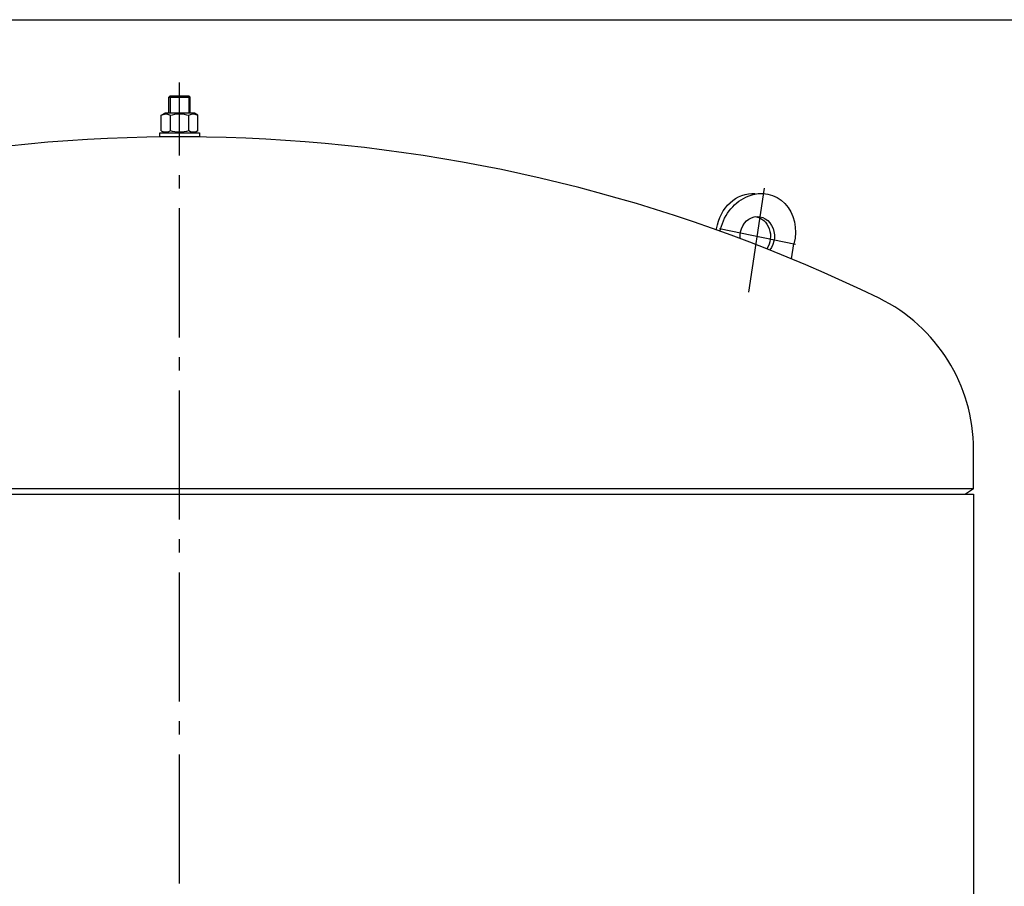
# Model space of a CAD drawing. Units: millimetres. Extents: x -79 to 4755, y -752 to 3329.
# Drawn here: x 665 to 1410, y 2675 to 3329 of the extents above; entities that cross this region are included whole.
import ezdxf

# ---------------------------------------------------------------- set-up
doc = ezdxf.new("R2010")
doc.units = ezdxf.units.MM
doc.linetypes.add('AM_DIN_G_W050', pattern=[13.75, 9.75, -1.5, 1, -1.5])
doc.layers.get('0').update_dxf_attribs({"linetype": 'CONTINUOUS'})
for name, color, linetype in [('AM_0', 7, 'CONTINUOUS'), ('AM_0N', 7, 'CONTINUOUS'), ('AM_4', 3, 'CONTINUOUS'), ('AM_7', 4, 'AM_DIN_G_W050')]:
    doc.layers.add(name, color=color, linetype=linetype)

msp = doc.modelspace()

# ---------------------------------------------------------------- linework, layer by layer
for p, q in [((778.207, 3271.045), (779.207, 3272.045)), ((778.207, 3258.767), (778.207, 3271.045)), ((779.207, 3272.045), (793.207, 3272.045)), ((794.207, 3271.045), (793.207, 3272.045)), ((794.207, 3258.767), (794.207, 3271.045)), ((1191.989, 3170.719), (1192.102, 3171.455)), ((1194.834, 3169.7), (1195.102, 3171.455)), ((1248.807, 3148.808), (1250.541, 3160.167)), ((1386.227, 2975.168), (1386.227, 3004.879)), ((1386.227, 2975.168), (186.227, 2975.168)), ((186.227, 2970.967), (1386.227, 2970.967)), ((1386.227, 2975.168), (1380.227, 2970.967)), ((1386.227, 2970.967), (1386.227, 1502.012))]:
    msp.add_line(p, q)
for centre, radius, start, end in [((786.227, 2033.967), 1207, 64.026018, 109.78737), ((1259.227, 3004.879), 127, 0, 64.026018)]:
    msp.add_arc(centre, radius, start, end)
at = {"extrusion": (0, 0, -1)}
for centre, major_axis, ratio, start_param, end_param in [((1222.819, 3165.811), (12.198, 30.681), 0.8530706, 4.5604942, 7.7020869), ((1219.821, 3165.811), (0, 32.5), 0.866, -1.3962634, 0.0533207), ((1222.821, 3165.811), (0, 15), 0.866, 4.602243, 8.6097086), ((1219.821, 3165.811), (0, 15), 0.866, 0.1157316, 2.2455899)]:
    msp.add_ellipse(centre, major_axis=major_axis, ratio=ratio, start_param=start_param, end_param=end_param, dxfattribs=at)
at = {"layer": 'AM_0', "ltscale": 10}
msp.add_line((778.207, 3271.045), (794.207, 3271.045), dxfattribs=at)
msp.add_lwpolyline([(-78.707, 3329.472), (4755.291, 3329.472), (4755.291, -752.389), (-78.707, -752.389)], close=True, dxfattribs=at)
at = {"layer": 'AM_0N'}
for p, q in [((772.367, 3257.26), (774.977, 3258.767)), ((772.367, 3245.474), (772.367, 3257.26)), ((797.477, 3258.767), (774.977, 3258.767)), ((779.297, 3245.474), (779.297, 3257.26)), ((793.157, 3245.474), (793.157, 3257.26)), ((800.087, 3257.26), (797.477, 3258.767)), ((800.087, 3245.474), (800.087, 3257.26)), ((772.367, 3245.474), (774.977, 3243.967)), ((800.087, 3245.474), (797.477, 3243.967)), ((771.227, 3243.967), (801.227, 3243.967)), ((771.227, 3240.967), (771.227, 3243.967)), ((801.227, 3240.967), (771.227, 3240.967)), ((801.227, 3243.967), (801.227, 3240.967))]:
    msp.add_line(p, q, dxfattribs=at)
at = {"layer": 'AM_0N', "extrusion": (0, 0, -1)}
for centre, radius, start, end in [((-775.832, 3252.207), 6.127, 64.438469, 124.438469), ((-786.227, 3235.436), 22.898, 72.383031, 107.616969), ((-796.622, 3252.207), 6.127, 55.561531, 115.561531), ((-775.832, 3250.527), 6.127, 235.561531, 295.561531), ((-786.227, 3267.298), 22.898, 252.383031, 287.616969), ((-796.622, 3250.527), 6.127, 244.438469, 304.438469)]:
    msp.add_arc(centre, radius, start, end, dxfattribs=at)
at = {"layer": 'AM_4'}
for p, q in [((779.207, 3272.045), (779.207, 3258.767)), ((793.207, 3272.045), (793.207, 3258.767))]:
    msp.add_line(p, q, dxfattribs=at)
at = {"layer": 'AM_7', "ltscale": 10}
for p, q in [((786.227, 752.012), (786.227, 3282.045)), ((1216.399, 3123.751), (1228.368, 3202.132)), ((1194.219, 3171.635), (1251.8, 3159.911))]:
    msp.add_line(p, q, dxfattribs=at)

doc.saveas('drawing.dxf')
